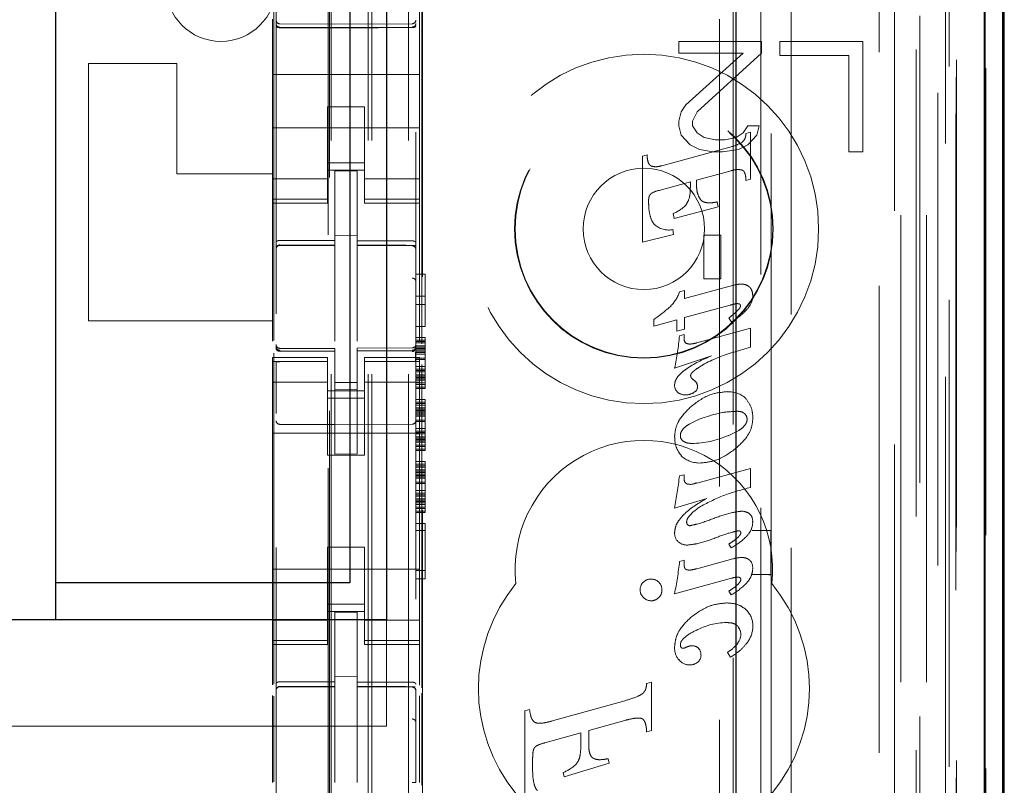
# Model space of a CAD drawing. Units: millimetres. Extents: x 11 to 205, y 5 to 292.
# Drawn here: x 105 to 108, y 125 to 128 of the extents above; entities that cross this region are included whole.
import ezdxf

# ---------------------------------------------------------------- set-up
doc = ezdxf.new("R2010")
doc.units = ezdxf.units.MM
doc.linetypes.add('HIDDEN', pattern=[1.905, 1.27, -0.635])

msp = doc.modelspace()

# ---------------------------------------------------------------- linework, layer by layer
at = {"color": 7, "linetype": 'HIDDEN', "lineweight": 18}
for p, q in [((106.3713, 111.935), (106.3713, 216.935)), ((106.4713, 111.935), (106.4713, 216.935)), ((106.2613, 111.935), (106.2613, 192.535)), ((107.8513, 178.8577), (107.8513, 111.935)), ((107.7513, 172.5005), (107.7513, 111.935)), ((106.3613, 111.935), (106.3613, 147.0575)), ((108.0393, 141.6478), (108.0393, 111.9275)), ((107.7929, 141.5891), (107.7929, 116.635)), ((107.5113, 141.3075), (107.5113, 116.635)), ((106.1113, 139.4039), (106.1113, 116.4034)), ((106.4913, 116.4031), (106.4913, 139.4042)), ((107.8613, 138.9446), (107.8613, 111.935)), ((107.9313, 111.9275), (107.9313, 138.9446)), ((107.8096, 112.3677), (107.8096, 138.9058)), ((107.8796, 112.3677), (107.8796, 138.9058)), ((107.9596, 116.4275), (107.9596, 138.9075)), ((108.0396, 116.4275), (108.0396, 138.9075)), ((107.9598, 116.4525), (107.9598, 138.8825)), ((106.2563, 117.55), (106.2563, 138.84)), ((107.9101, 116.4944), (107.9101, 138.8406)), ((107.9102, 116.5105), (107.9102, 138.8244)), ((107.9613, 138.8244), (107.9613, 116.5105)), ((107.9605, 116.5525), (107.9605, 138.7825)), ((107.9607, 138.7575), (107.9607, 116.5775)), ((108.0407, 116.5775), (108.0407, 138.7575)), ((107.9413, 117.8521), (107.9413, 138.5378)), ((107.3171, 118.615), (107.3171, 137.775)), ((106.5093, 119.185), (106.5093, 137.205)), ((107.3543, 137.1984), (107.3543, 119.1915)), ((107.429, 119.1913), (107.429, 137.1987)), ((106.2526, 135.8093), (106.2526, 120.5807)), ((107.4571, 131.0047), (107.4571, 126.115)), ((106.5071, 126.6228), (106.5071, 130.5665)), ((106.1049, 126.6313), (106.1049, 130.5573)), ((106.5013, 127.4718), (106.5013, 127.5284)), ((106.1013, 127.505), (106.1013, 127.4718)), ((106.2713, 127.4918), (106.1212, 127.4926)), ((106.4813, 127.4929), (106.2713, 127.4918)), ((106.1013, 127.4718), (106.1013, 127.355)), ((106.1212, 127.4836), (106.2713, 127.4828)), ((106.2713, 127.4828), (106.4813, 127.4839)), ((106.5013, 127.4718), (106.5013, 127.355)), ((107.2063, 127.445), (107.2063, 127.4131)), ((107.4313, 127.445), (107.2063, 127.445)), ((107.4313, 127.4131), (107.4313, 127.445)), ((107.4813, 127.445), (107.4813, 127.4067)), ((107.7063, 127.445), (107.4813, 127.445)), ((107.7063, 127.145), (107.7063, 127.445)), ((107.2063, 127.4131), (107.3813, 127.4131)), ((107.3813, 127.4131), (107.225, 127.2726)), ((107.2563, 127.2535), (107.4313, 127.4131)), ((105.8413, 127.385), (105.6013, 127.385)), ((105.6013, 127.385), (105.6013, 126.685)), ((105.8413, 127.385), (105.8413, 127.085)), ((107.4813, 127.4067), (107.6688, 127.4067)), ((107.6688, 127.4067), (107.6688, 127.145)), ((106.1013, 127.355), (106.5013, 127.355)), ((106.1013, 127.2984), (106.1013, 127.355)), ((106.5013, 127.2984), (106.5013, 127.355)), ((106.1013, 127.2984), (106.1013, 127.2418)), ((106.5013, 127.2418), (106.5013, 127.2984)), ((106.3513, 127.2674), (106.2513, 127.2674)), ((106.2513, 127.2674), (106.2513, 127.2418)), ((106.3513, 127.2418), (106.3513, 127.2674)), ((107.2125, 127.2535), (107.2063, 127.228)), ((107.225, 127.2726), (107.2125, 127.2535)), ((107.2438, 127.228), (107.2563, 127.2535)), ((106.1013, 127.1405), (106.1013, 127.2418)), ((106.2513, 127.2418), (106.2513, 127.1405)), ((106.3513, 127.2418), (106.3513, 127.1405)), ((106.5013, 127.1405), (106.5013, 127.2418)), ((107.2063, 127.228), (107.2063, 127.2152)), ((107.2438, 127.2152), (107.2438, 127.228)), ((106.1013, 127.21), (106.5013, 127.21)), ((107.2063, 127.2152), (107.2125, 127.1897)), ((107.2563, 127.196), (107.2438, 127.2152)), ((107.275, 127.1833), (107.2563, 127.196)), ((107.3813, 127.196), (107.3625, 127.1833)), ((107.3938, 127.2152), (107.3813, 127.196)), ((107.3889, 127.1946), (107.4013, 127.1979)), ((107.425, 127.2152), (107.3938, 127.2152)), ((107.4013, 127.1979), (107.4013, 127.0704)), ((107.4188, 127.1897), (107.425, 127.2152)), ((107.2125, 127.1897), (107.2375, 127.1641)), ((107.3063, 127.1769), (107.275, 127.1833)), ((107.3313, 127.1769), (107.3063, 127.1769)), ((107.3625, 127.1833), (107.3313, 127.1769)), ((107.3938, 127.1641), (107.4188, 127.1897)), ((106.1013, 127.1405), (106.1013, 127.041)), ((106.2513, 127.041), (106.2513, 127.1405)), ((106.3513, 127.1405), (106.3513, 127.041)), ((106.5013, 127.041), (106.5013, 127.1405)), ((107.1604, 127.1068), (107.3483, 127.1582)), ((107.2375, 127.1641), (107.2625, 127.1514)), ((107.2625, 127.1514), (107.3, 127.145)), ((107.3, 127.145), (107.325, 127.145)), ((107.325, 127.145), (107.3688, 127.1514)), ((107.3688, 127.1514), (107.3938, 127.1641)), ((107.6688, 127.145), (107.7063, 127.145)), ((106.3513, 127.115), (106.2513, 127.115)), ((107.1074, 127.1327), (107.1198, 127.1361)), ((107.1074, 126.8992), (107.1074, 127.1327)), ((106.2513, 127.095), (106.3513, 127.095)), ((106.3313, 127.0925), (106.2713, 127.0928)), ((106.2713, 126.9031), (106.2713, 127.0928)), ((106.3313, 126.903), (106.3313, 127.0925)), ((107.3483, 127.0934), (107.2542, 127.0675)), ((105.8413, 127.085), (106.1013, 127.085)), ((106.2513, 127.0714), (106.1013, 127.0714)), ((106.3513, 127.0714), (106.5013, 127.0714)), ((107.2376, 127.0631), (107.1532, 127.0399)), ((107.2376, 127.0488), (107.2376, 127.0631)), ((107.2542, 127.0675), (107.2542, 127.0587)), ((107.4013, 127.0704), (107.3889, 127.0669)), ((106.1013, 127.041), (106.1013, 127.0157)), ((106.2513, 127.041), (106.2513, 127.0157)), ((106.3513, 127.041), (106.3513, 127.0157)), ((106.5013, 127.041), (106.5013, 127.0157)), ((106.2513, 127.0157), (106.1013, 127.0157)), ((106.1013, 127.0157), (106.1013, 127.005)), ((106.2513, 127.005), (106.2513, 127.0157)), ((106.3513, 127.0157), (106.5013, 127.0157)), ((106.3513, 127.0157), (106.3513, 127.005)), ((106.5013, 127.005), (106.5013, 127.0157)), ((107.3106, 127.0084), (107.3135, 126.9951)), ((106.1013, 127.005), (106.1013, 126.6294)), ((106.1013, 127.005), (106.2513, 127.005)), ((106.3513, 127.005), (106.5013, 127.005)), ((106.5013, 127.005), (106.5013, 126.6298)), ((107.3135, 126.9951), (107.1936, 126.9634)), ((107.1936, 126.9634), (107.1907, 126.9767)), ((107.1898, 126.9331), (107.1917, 126.9194)), ((106.3313, 126.9175), (106.2713, 126.9178)), ((106.2713, 126.9031), (106.2713, 126.8903)), ((106.3313, 126.903), (106.3313, 126.89)), ((107.1917, 126.9194), (107.1074, 126.8992)), ((107.2746, 126.7995), (107.2746, 126.9183)), ((107.2746, 126.9183), (107.3201, 126.9183)), ((107.3201, 126.9183), (107.3201, 126.7995)), ((106.1212, 126.8916), (106.1212, 126.8908)), ((106.1213, 126.8908), (106.2713, 126.891)), ((106.1213, 126.8903), (106.2713, 126.8903)), ((106.2713, 126.8025), (106.2713, 126.8903)), ((106.4638, 126.8904), (106.3313, 126.8911)), ((106.3313, 126.8022), (106.3313, 126.89)), ((106.3313, 126.89), (106.4813, 126.8892)), ((106.4896, 126.8903), (106.4638, 126.8904)), ((106.4813, 126.8896), (106.4813, 126.8899)), ((106.2713, 126.6301), (106.2713, 126.8025)), ((106.3313, 126.8025), (106.3313, 126.6301)), ((106.4913, 126.8124), (106.5163, 126.8124)), ((106.5163, 126.8124), (106.5163, 126.6699)), ((107.3201, 126.7995), (107.2746, 126.7995)), ((107.2083, 126.7639), (107.222, 126.7675)), ((107.222, 126.7458), (107.3518, 126.7812)), ((107.222, 126.7675), (107.222, 126.7458)), ((106.4913, 126.7524), (106.5163, 126.7524)), ((106.4913, 126.7299), (106.5163, 126.7299)), ((107.3455, 126.7277), (107.222, 126.6939)), ((106.1013, 126.685), (105.6013, 126.685)), ((107.1385, 126.6709), (107.1385, 126.6889)), ((107.201, 126.6882), (107.1385, 126.6709)), ((107.201, 126.6568), (107.201, 126.6882)), ((107.222, 126.6939), (107.222, 126.6627)), ((107.3495, 126.6819), (107.3419, 126.6928)), ((106.4913, 126.6699), (106.5163, 126.6699)), ((107.222, 126.6627), (107.201, 126.6568)), ((107.2548, 126.6251), (107.4013, 126.665)), ((107.4013, 126.665), (107.4013, 126.6133)), ((106.4913, 126.6399), (106.5163, 126.6399)), ((106.4913, 126.6324), (106.5163, 126.6324)), ((106.5163, 126.6399), (106.5163, 126.6324)), ((106.5163, 126.6324), (106.5163, 126.6286)), ((107.2077, 126.6445), (107.2206, 126.648)), ((107.2206, 126.648), (107.2206, 126.6366)), ((106.111, 126.6142), (106.1117, 126.6104)), ((106.1113, 126.6136), (106.1113, 126.615)), ((106.1113, 126.6136), (106.1113, 126.6136)), ((106.1212, 126.6028), (106.1213, 126.6049)), ((106.2713, 126.6103), (106.1213, 126.6103)), ((106.2713, 126.6103), (106.2713, 126.6028)), ((106.4813, 126.6114), (106.3313, 126.6106)), ((106.3313, 126.6106), (106.3313, 126.603)), ((106.4813, 126.6039), (106.3313, 126.6031)), ((106.4813, 126.6039), (106.4813, 126.6039)), ((106.4913, 126.6286), (106.5163, 126.6286)), ((106.4913, 126.6249), (106.5163, 126.6249)), ((106.4913, 126.6174), (106.5163, 126.6174)), ((106.4913, 126.6155), (106.4913, 126.6139)), ((106.4913, 126.6139), (106.4913, 126.6139)), ((106.4913, 126.6136), (106.5163, 126.6136)), ((106.4913, 126.6099), (106.5163, 126.6099)), ((106.4913, 126.6061), (106.5163, 126.6061)), ((106.5163, 126.6286), (106.5163, 126.6249)), ((106.5163, 126.6249), (106.5163, 126.6136)), ((106.5163, 126.6136), (106.5163, 126.5986)), ((107.4013, 126.6133), (107.3535, 126.5994)), ((106.1013, 126.585), (106.1013, 126.5743)), ((106.2513, 126.585), (106.1013, 126.585)), ((106.1049, 125.6972), (106.1049, 126.5973)), ((106.2713, 126.6028), (106.1212, 126.6036)), ((106.1212, 126.6036), (106.1212, 126.6036)), ((106.2513, 126.5743), (106.2513, 126.585)), ((106.2713, 126.3228), (106.2713, 126.6028)), ((106.2713, 126.6028), (106.2713, 126.6028)), ((106.3313, 126.3231), (106.3313, 126.603)), ((106.3513, 126.585), (106.3513, 126.5743)), ((106.5013, 126.585), (106.3513, 126.585)), ((106.4913, 126.6024), (106.5163, 126.6024)), ((106.4913, 126.5986), (106.5163, 126.5986)), ((106.4913, 126.5949), (106.5163, 126.5949)), ((106.4913, 126.5836), (106.5163, 126.5836)), ((106.4913, 126.5799), (106.5163, 126.5799)), ((106.5013, 126.5743), (106.5013, 126.585)), ((106.5163, 126.5986), (106.5163, 126.5799)), ((106.5163, 126.5799), (106.5163, 126.5611)), ((107.2948, 126.5899), (107.1947, 126.5567)), ((106.2513, 126.5743), (106.1013, 126.5743)), ((106.1013, 126.5743), (106.1013, 126.549)), ((106.1113, 126.4328), (106.1113, 126.5736)), ((106.2513, 126.5743), (106.2513, 126.549)), ((106.3513, 126.5743), (106.5013, 126.5743)), ((106.3513, 126.5743), (106.3513, 126.549)), ((106.4913, 126.5739), (106.4913, 126.4328)), ((106.4913, 126.5611), (106.5163, 126.5611)), ((106.4913, 126.5536), (106.5163, 126.5536)), ((106.5013, 126.5743), (106.5013, 126.549)), ((106.5071, 125.6874), (106.5071, 126.5665)), ((106.5163, 126.5611), (106.5163, 126.5461)), ((106.1013, 126.549), (106.1013, 126.4495)), ((106.2513, 126.4495), (106.2513, 126.549)), ((106.3513, 126.549), (106.3513, 126.4495)), ((106.4913, 126.5499), (106.5163, 126.5499)), ((106.4913, 126.5461), (106.5163, 126.5461)), ((106.4913, 126.5386), (106.5163, 126.5386)), ((106.4913, 126.5349), (106.5163, 126.5349)), ((106.4913, 126.5311), (106.5163, 126.5311)), ((106.4913, 126.5274), (106.5163, 126.5274)), ((106.4913, 126.5236), (106.5163, 126.5236)), ((106.5013, 126.4495), (106.5013, 126.549)), ((106.5163, 126.5461), (106.5163, 126.5311)), ((106.5163, 126.5311), (106.5163, 126.5161)), ((106.2513, 126.5185), (106.1013, 126.5185)), ((106.3313, 126.5174), (106.2713, 126.517)), ((106.3313, 126.4981), (106.2713, 126.4978)), ((106.5013, 126.5185), (106.3513, 126.5185)), ((106.4913, 126.5161), (106.5163, 126.5161)), ((106.4913, 126.5124), (106.5163, 126.5124)), ((106.4913, 126.5049), (106.5163, 126.5049)), ((106.4913, 126.5011), (106.5163, 126.5011)), ((106.5163, 126.5161), (106.5163, 126.5124)), ((106.5163, 126.5124), (106.5163, 126.5011)), ((106.2513, 126.495), (106.3513, 126.495)), ((106.3513, 126.475), (106.2513, 126.475)), ((106.4913, 126.4711), (106.5163, 126.4711)), ((106.5163, 126.4711), (106.5163, 126.4636)), ((106.1013, 125.9405), (106.1013, 126.4495)), ((106.2513, 126.4495), (106.2513, 126.32)), ((106.3513, 126.4495), (106.3513, 126.32)), ((106.4913, 126.4636), (106.5163, 126.4636)), ((106.4913, 126.4599), (106.5163, 126.4599)), ((106.4913, 126.4561), (106.5163, 126.4561)), ((106.4913, 126.4486), (106.5163, 126.4486)), ((106.4913, 126.4449), (106.5163, 126.4449)), ((106.5013, 125.9405), (106.5013, 126.4495)), ((106.5163, 126.4636), (106.5163, 126.4599)), ((106.5163, 126.4599), (106.5163, 126.4561)), ((106.5163, 126.4561), (106.5163, 126.4449)), ((106.5163, 126.4449), (106.5163, 126.4299)), ((106.4913, 126.4411), (106.5163, 126.4411)), ((106.4913, 126.4374), (106.5163, 126.4374)), ((106.4913, 126.4336), (106.5163, 126.4336)), ((106.4913, 126.4299), (106.5163, 126.4299)), ((106.4913, 126.4261), (106.5163, 126.4261)), ((106.5163, 126.4299), (106.5163, 126.4111)), ((106.2713, 126.4028), (106.1212, 126.4036)), ((106.4813, 126.4039), (106.2713, 126.4028)), ((106.4913, 126.4149), (106.5163, 126.4149)), ((106.4913, 126.4111), (106.5163, 126.4111)), ((106.4913, 126.3924), (106.5163, 126.3924)), ((106.5163, 126.4111), (106.5163, 126.3924)), ((106.5163, 126.3924), (106.5163, 126.3774)), ((106.1013, 126.38), (106.5013, 126.38)), ((106.4913, 126.3849), (106.5163, 126.3849)), ((106.4913, 126.3811), (106.5163, 126.3811)), ((106.4913, 126.3774), (106.5163, 126.3774)), ((106.4913, 126.3699), (106.5163, 126.3699)), ((106.4913, 126.3661), (106.5163, 126.3661)), ((106.5163, 126.3774), (106.5163, 126.3624)), ((106.4913, 126.3624), (106.5163, 126.3624)), ((106.4913, 126.3586), (106.5163, 126.3586)), ((106.4913, 126.3549), (106.5163, 126.3549)), ((106.4913, 126.3474), (106.5163, 126.3474)), ((106.4913, 126.3436), (106.5163, 126.3436)), ((106.4913, 126.3361), (106.5163, 126.3361)), ((106.5163, 126.3624), (106.5163, 126.3474)), ((106.5163, 126.3474), (106.5163, 126.3436)), ((106.5163, 126.3436), (106.5163, 126.3324)), ((106.2513, 126.32), (106.3513, 126.32)), ((106.3313, 126.3231), (106.2713, 126.3228)), ((106.4913, 126.3324), (106.5163, 126.3324)), ((106.4913, 126.3024), (106.5163, 126.3024)), ((106.4913, 126.2949), (106.5163, 126.2949)), ((106.4913, 126.2911), (106.5163, 126.2911)), ((106.4913, 126.2874), (106.5163, 126.2874)), ((106.5163, 126.3024), (106.5163, 126.2949)), ((106.5163, 126.2949), (106.5163, 126.2911)), ((106.5163, 126.2911), (106.5163, 126.2874)), ((106.5163, 126.2874), (106.5163, 126.2761)), ((107.2548, 126.2441), (107.4013, 126.2836)), ((107.4013, 126.2836), (107.4013, 126.2319)), ((106.4913, 126.2799), (106.5163, 126.2799)), ((106.4913, 126.2761), (106.5163, 126.2761)), ((106.4913, 126.2724), (106.5163, 126.2724)), ((106.4913, 126.2686), (106.5163, 126.2686)), ((106.4913, 126.2649), (106.5163, 126.2649)), ((106.4913, 126.2611), (106.5163, 126.2611)), ((106.4913, 126.2574), (106.5163, 126.2574)), ((106.5163, 126.2761), (106.5163, 126.2611)), ((106.5163, 126.2611), (106.5163, 126.2424)), ((107.2082, 126.2632), (107.2206, 126.2666)), ((107.2206, 126.2666), (107.2206, 126.255)), ((106.4913, 126.2461), (106.5163, 126.2461)), ((106.4913, 126.2424), (106.5163, 126.2424)), ((106.5163, 126.2424), (106.5163, 126.2236)), ((106.4913, 126.2236), (106.5163, 126.2236)), ((106.4913, 126.2161), (106.5163, 126.2161)), ((106.4913, 126.2124), (106.5163, 126.2124)), ((106.4913, 126.2086), (106.5163, 126.2086)), ((106.5163, 126.2236), (106.5163, 126.2086)), ((106.5163, 126.2086), (106.5163, 126.1936)), ((107.2822, 126.2024), (107.1947, 126.1761)), ((106.4913, 126.2011), (106.5163, 126.2011)), ((106.4913, 126.1974), (106.5163, 126.1974)), ((106.4913, 126.1936), (106.5163, 126.1936)), ((106.4913, 126.1899), (106.5163, 126.1899)), ((106.4913, 126.1861), (106.5163, 126.1861)), ((106.4913, 126.1786), (106.5163, 126.1786)), ((106.5163, 126.1936), (106.5163, 126.1786)), ((106.5163, 126.1786), (106.5163, 126.1749)), ((106.4913, 126.1749), (106.5163, 126.1749)), ((106.4913, 126.1674), (106.5163, 126.1674)), ((106.4913, 126.1636), (106.5163, 126.1636)), ((106.5163, 126.1749), (106.5163, 126.1636)), ((106.4913, 126.1336), (106.5163, 126.1336)), ((106.5163, 126.1336), (106.5163, 125.9836)), ((106.4913, 126.1149), (106.5163, 126.1149)), ((107.4562, 126.115), (107.4053, 126.115)), ((107.4562, 126.115), (107.4565, 126.1152)), ((107.4562, 126.115), (107.4562, 125.995)), ((107.4571, 126.115), (107.4571, 125.9947)), ((106.2513, 126.07), (106.3513, 126.07)), ((106.2513, 126.07), (106.2513, 125.9405)), ((106.3513, 126.07), (106.3513, 125.9405)), ((107.3489, 126.0676), (107.3419, 126.0779)), ((107.2084, 126.0306), (107.2206, 126.0339)), ((107.2206, 126.0339), (107.2206, 126.0221)), ((107.2548, 126.011), (107.3533, 126.0379)), ((106.1013, 126.01), (106.5013, 126.01)), ((106.4913, 126.0061), (106.5163, 126.0061)), ((107.4053, 125.995), (107.4562, 125.995)), ((107.4562, 125.995), (107.4565, 125.9948)), ((107.4571, 125.9947), (107.4571, 117.5574)), ((106.4913, 125.9836), (106.5163, 125.9836)), ((107.3495, 125.9853), (107.1947, 125.9428)), ((106.1013, 125.9405), (106.1013, 125.841)), ((106.2513, 125.841), (106.2513, 125.9405)), ((106.3513, 125.9405), (106.3513, 125.841)), ((106.5013, 125.841), (106.5013, 125.9405)), ((107.3489, 125.9397), (107.3419, 125.95)), ((106.3513, 125.915), (106.2513, 125.915)), ((106.2513, 125.895), (106.3513, 125.895)), ((106.3313, 125.8925), (106.2713, 125.8928)), ((106.2713, 125.7031), (106.2713, 125.8928)), ((106.3313, 125.703), (106.3313, 125.8925)), ((106.2513, 125.8714), (106.1013, 125.8714)), ((106.3513, 125.8714), (106.5013, 125.8714)), ((106.4113, 125.5825), (106.4113, 125.8725)), ((106.1013, 125.841), (106.1013, 125.8157)), ((106.2513, 125.841), (106.2513, 125.8157)), ((106.3513, 125.841), (106.3513, 125.8157)), ((106.5013, 125.841), (106.5013, 125.8157)), ((106.2513, 125.8157), (106.1013, 125.8157)), ((106.1013, 125.8157), (106.1013, 125.805)), ((106.1013, 125.805), (106.1013, 125.6952)), ((106.1013, 125.805), (106.2513, 125.805)), ((106.2513, 125.805), (106.2513, 125.8157)), ((106.3513, 125.8157), (106.5013, 125.8157)), ((106.3513, 125.8157), (106.3513, 125.805)), ((106.3513, 125.805), (106.5013, 125.805)), ((106.5013, 125.805), (106.5013, 125.8157)), ((106.5013, 125.805), (106.5013, 125.6944)), ((107.347, 125.7705), (107.3388, 125.7836)), ((106.3313, 125.7175), (106.2713, 125.7178)), ((106.2713, 125.7031), (106.2713, 125.6903)), ((106.3313, 125.703), (106.3313, 125.69)), ((107.1189, 125.699), (107.1319, 125.7027)), ((107.1189, 125.699), (107.1189, 125.699)), ((107.1189, 125.699), (107.1189, 125.699)), ((107.1319, 125.7027), (107.1319, 125.7027)), ((107.1319, 125.7027), (107.1319, 125.5709)), ((107.1319, 125.7027), (107.1319, 125.5709)), ((106.1212, 125.6904), (106.1213, 125.6908)), ((106.1213, 125.6908), (106.2713, 125.691)), ((106.1213, 125.6903), (106.2713, 125.6903)), ((106.2713, 125.6025), (106.2713, 125.6903)), ((106.4638, 125.6904), (106.3313, 125.6911)), ((106.3313, 125.6022), (106.3313, 125.69)), ((106.3313, 125.69), (106.4813, 125.6892)), ((106.4896, 125.6903), (106.4638, 125.6904)), ((106.4813, 125.6899), (106.4813, 125.6896)), ((106.4913, 125.6797), (106.4913, 125.592)), ((106.5071, 125.4228), (106.5071, 125.6724)), ((106.1013, 125.6661), (106.1013, 125.4294)), ((106.1049, 125.4313), (106.1049, 125.6642)), ((106.5013, 125.6654), (106.5013, 125.4298)), ((106.8596, 125.5963), (107.0597, 125.6521)), ((107.0597, 125.6521), (107.0596, 125.6521)), ((106.7874, 125.625), (106.7873, 125.625)), ((106.7873, 125.625), (106.7874, 125.625)), ((106.7873, 125.3706), (106.7873, 125.625)), ((106.7874, 125.625), (106.8003, 125.6285)), ((106.7874, 125.3706), (106.7874, 125.625)), ((106.8003, 125.6285), (106.8003, 125.6285)), ((106.2713, 125.4301), (106.2713, 125.6025)), ((106.3313, 125.6025), (106.3313, 125.4301)), ((106.8275, 125.5908), (106.8275, 125.5908)), ((106.8596, 125.5963), (106.8596, 125.5963)), ((107.0597, 125.5986), (106.9613, 125.5709)), ((107.1045, 125.6041), (107.0896, 125.6046)), ((107.0957, 125.6051), (107.0957, 125.6051)), ((106.4113, 125.5825), (84.8113, 125.5825)), ((106.9401, 125.5652), (106.8424, 125.5378)), ((106.94, 125.5333), (106.94, 125.5652)), ((106.9401, 125.5652), (106.94, 125.5652)), ((106.9401, 125.5333), (106.9401, 125.5652)), ((106.9613, 125.5709), (106.9612, 125.5709)), ((106.9612, 125.5709), (106.9612, 125.5331)), ((106.9613, 125.5709), (106.9612, 125.5709)), ((106.9613, 125.5331), (106.9613, 125.5709)), ((107.1319, 125.5709), (107.1189, 125.5672)), ((107.1189, 125.5672), (107.1189, 125.5672)), ((107.1189, 125.5672), (107.1189, 125.5672)), ((107.1319, 125.5709), (107.1319, 125.5709)), ((106.8424, 125.5378), (106.8424, 125.5378)), ((106.3313, 125.5025), (106.3313, 125.4301)), ((106.8085, 125.488), (106.8085, 125.4743)), ((106.8086, 125.488), (106.8086, 125.4743)), ((107.0168, 125.4825), (106.8947, 125.4449)), ((107.0168, 125.4825), (106.8947, 125.4449)), ((106.9283, 125.4801), (106.9282, 125.4801)), ((106.9917, 125.4918), (106.9917, 125.4918)), ((107.0141, 125.4944), (107.014, 125.4944)), ((107.014, 125.4944), (107.0168, 125.4825)), ((107.0141, 125.4944), (107.0168, 125.4825)), ((107.0168, 125.4825), (107.0168, 125.4825)), ((106.892, 125.4569), (106.8919, 125.4569)), ((106.8947, 125.4449), (106.8919, 125.4569)), ((106.8947, 125.4449), (106.892, 125.4569)), ((106.8947, 125.4449), (106.8947, 125.4449))]:
    msp.add_line(p, q, dxfattribs=at)
at = {"color": 7, "linetype": 'Continuous', "lineweight": 25}
for p, q in [((108.0884, 141.733), (108.0884, 111.9275)), ((108.0368, 141.633), (108.0368, 111.9275)), ((108.0868, 141.633), (108.0868, 111.9275)), ((107.3613, 141.1575), (107.3613, 116.8839)), ((108.0913, 116.5775), (108.0913, 138.7575)), ((106.4113, 130.4925), (106.4113, 125.8725)), ((105.5113, 130.3925), (105.5113, 125.9725)), ((106.3113, 130.3925), (106.3113, 125.9725)), ((106.3113, 125.9725), (105.5113, 125.9725)), ((105.5113, 125.9725), (105.5113, 125.8725)), ((106.4113, 125.8725), (84.8113, 125.8725))]:
    msp.add_line(p, q, dxfattribs=at)
at = {"color": 7, "linetype": 'HIDDEN', "lineweight": 18, "flags": 128}
for points in [[(106.1212, 127.4822), (106.2052, 127.482), (106.2713, 127.4818)], [(106.2713, 127.4818), (106.3889, 127.4821), (106.4813, 127.4823)], [(106.1213, 126.9036), (106.2053, 126.9033), (106.2713, 126.9031)], [(106.3313, 126.903), (106.4153, 126.9027), (106.4813, 126.9025)], [(106.1213, 126.6025), (106.2053, 126.6027), (106.2713, 126.6028)], [(106.3313, 126.603), (106.4153, 126.6033), (106.4813, 126.6036)], [(106.1213, 125.7036), (106.2053, 125.7033), (106.2713, 125.7031)], [(106.3313, 125.703), (106.4153, 125.7027), (106.4813, 125.7025)]]:
    msp.add_lwpolyline(points, dxfattribs=at)
at = {"color": 7, "linetype": 'HIDDEN', "lineweight": 18}
for radius in [0.475, 0.3515, 0.3502, 0.165]:
    msp.add_circle((107.1113, 126.935), radius, dxfattribs=at)
for centre, radius, start, end in [((105.9613, 127.595), 0.15, 180, 0), ((106.1213, 127.5026), 0.01, 180, 269.7), ((106.4813, 127.5029), 0.01, 270.3, 359.998), ((107.3117, 127.2923), 0.139, 285.2584, 297.8127), ((107.1733, 126.9535), 0.0887, 103.0953, 119.4772), ((107.1485, 127.0795), 0.1111, 292.2908, 314.6489), ((107.1788, 126.9896), 0.0576, 233.6519, 281.0402), ((106.1213, 126.8803), 0.01, 90, 180), ((106.4813, 126.8792), 0.01, 0, 89.7), ((107.1146, 126.796), 0.099, 315.2757, 341.0844), ((107.3614, 126.7528), 0.046, 319.408, 0.2155), ((106.8633, 127.085), 0.4824, 304.7943, 311.8877), ((107.3683, 126.7257), 0.00578, 355.0457, 80.3957), ((106.6304, 126.6855), 0.5788, 347.1428, 355.9412), ((107.2355, 126.6354), 0.0149, 175.4228, 237.8857), ((106.1213, 126.6203), 0.01, 180, 270), ((106.4813, 126.6214), 0.01, 270.3, 0), ((107.4902, 126.1482), 0.4714, 106.8494, 117.6573), ((107.25, 126.5366), 0.0116, 180.4769, 238.2046), ((107.2212, 126.4906), 0.0422, 36.8332, 57.8392), ((107.2196, 126.5098), 0.0249, 178.4992, 227.175), ((107.2413, 126.5056), 0.0159, 291.8977, 0.4976), ((107.235, 126.5054), 0.0222, 0.9949, 27.5784), ((107.2236, 126.5178), 0.0341, 231.5903, 271.6841), ((107.2258, 126.5236), 0.0398, 268.1677, 302.9817), ((107.3404, 126.4193), 0.0731, 48.0678, 92.1033), ((107.371, 126.4176), 0.0208, 358.3828, 47.9643), ((106.1213, 126.4136), 0.01, 180, 269.6997), ((106.4813, 126.4139), 0.01, 270.3003, 0), ((107.2617, 126.3644), 0.0665, 176.2502, 223.8494), ((107.2283, 126.3725), 0.0178, 178.2098, 237.3398), ((107.24, 126.5944), 0.2427, 270.3693, 294.3662), ((107.1113, 126.01), 0.35, 353.5326, 186.4674), ((107.2619, 126.3701), 0.0716, 227.0071, 272.0834), ((105.2354, 126.5249), 1.9901, 349.9061, 352.4444), ((107.236, 126.2546), 0.0154, 178.5968, 222.0942), ((107.234, 126.2542), 0.0136, 226.2759, 281.0971), ((107.2344, 126.2856), 0.0455, 273.0193, 296.2402), ((107.3776, 126.1319), 0.0355, 53.3256, 91.4403), ((107.3824, 126.1415), 0.0247, 350.7801, 49.0141), ((107.2369, 126.1372), 0.00932, 170.8749, 268.7749), ((107.2236, 126.106), 0.0287, 175.7465, 229.5217), ((107.2286, 126.112), 0.0367, 229.6768, 270.8626), ((106.0828, 126.1621), 1.1333, 348.8434, 353.338), ((107.3826, 126.0159), 0.0245, 352.1229, 62.6381), ((107.1113, 125.685), 0.45, 140.6085, 219.3915), ((107.1294, 125.954), 0.0283, 133.7558, 181.3194), ((107.1303, 125.9542), 0.0288, 88.7002, 135.3748), ((107.1316, 125.9545), 0.0284, 44.6097, 91.313), ((107.1321, 125.9542), 0.0282, 357.8678, 45.7255), ((107.3694, 125.9824), 0.00531, 355.5799, 83.0305), ((107.1113, 125.685), 0.45, 320.6085, 39.3915), ((107.1298, 125.9537), 0.0288, 180.7576, 226.5922), ((107.133, 125.9525), 0.0274, 313.1947, 1.3076), ((107.1306, 125.9523), 0.0284, 223.4981, 270.6999), ((107.1314, 125.9522), 0.0283, 269.0883, 316.0135), ((107.3466, 125.8557), 0.0611, 0.2032, 46.2714), ((107.3372, 125.6911), 0.1735, 90.3085, 118.9902), ((107.3425, 125.8329), 0.0322, 359.1051, 42.7091), ((107.3306, 125.856), 0.077, 326.6269, 359.9666), ((107.3306, 125.8353), 0.0446, 322.8379, 356.1973), ((107.2447, 125.7632), 0.0385, 93.385, 114.8299), ((107.2433, 125.7769), 0.0245, 46.0333, 92.0052), ((107.2635, 125.8978), 0.1368, 303.3822, 318.9366), ((107.2438, 125.7953), 0.0491, 179.0005, 220.1874), ((107.2161, 125.8137), 0.0191, 275.8377, 308.6567), ((107.2433, 125.7755), 0.0233, 307.8028, 1.6778), ((107.2424, 125.7781), 0.024, 355.5344, 42.5305), ((107.2348, 125.7846), 0.035, 216.3609, 271.2135), ((107.2372, 125.7814), 0.0318, 266.971, 309.8928), ((106.1213, 125.6803), 0.01, 90, 180), ((106.4813, 125.6792), 0.01, 0, 89.7), ((106.8467, 125.5678), 0.1198, 292.2172, 312.9202), ((106.8467, 125.5678), 0.1198, 292.2172, 312.9202)]:
    msp.add_arc(centre, radius, start, end, dxfattribs=at)
for centre, start_param, end_param in [((107.4054, 126.1152), 4.710644, 6.276204), ((107.4054, 125.9948), 0.00882, 1.572542)]:
    msp.add_ellipse(centre, major_axis=(0.05, 0), ratio=0.003491, start_param=start_param, end_param=end_param, dxfattribs=at)
for points, knots in [([(106.1113, 127.4937), (106.1113, 127.4936), (106.1113, 127.4923), (106.1118, 127.4899), (106.1136, 127.4868), (106.1164, 127.4847), (106.1191, 127.4837), (106.1207, 127.4836), (106.1212, 127.4836)], [0, 0, 0, 0, 0.017137, 0.244289, 0.471571, 0.694598, 0.907974, 1, 1, 1, 1]), ([(106.4913, 127.494), (106.4912, 127.4932), (106.4911, 127.4917), (106.4902, 127.4892), (106.4888, 127.4872), (106.4869, 127.4856), (106.4846, 127.4843), (106.4826, 127.4841), (106.4813, 127.4839)], [0, 0, 0, 0, 0.155497, 0.290736, 0.499767, 0.633405, 0.761284, 1, 1, 1, 1]), ([(106.1113, 127.4869), (106.1113, 127.4868), (106.1113, 127.4864), (106.1116, 127.4855), (106.1129, 127.4843), (106.115, 127.4832), (106.1177, 127.4824), (106.1199, 127.4822), (106.1211, 127.4822), (106.1212, 127.4822)], [0, 0, 0, 0, 0.014146, 0.181879, 0.401359, 0.601263, 0.787732, 0.972533, 1, 1, 1, 1]), ([(106.4913, 127.487), (106.4913, 127.487), (106.4913, 127.4866), (106.491, 127.4857), (106.4897, 127.4844), (106.4875, 127.4833), (106.4848, 127.4826), (106.4826, 127.4823), (106.4815, 127.4823), (106.4813, 127.4823)], [0, 0, 0, 0, 0.014161, 0.181188, 0.400674, 0.600697, 0.787355, 0.97234, 1, 1, 1, 1]), ([(107.3764, 127.1696), (107.3782, 127.1709), (107.3819, 127.1736), (107.3864, 127.1806), (107.3884, 127.1878), (107.3887, 127.193), (107.3889, 127.1946)], [0, 0, 0, 0, 0.232252, 0.464426, 0.839817, 1, 1, 1, 1]), ([(107.1198, 127.1361), (107.1202, 127.1309), (107.1208, 127.1229), (107.1237, 127.1136), (107.1268, 127.1088), (107.1296, 127.1066), (107.1313, 127.1059), (107.1318, 127.1057)], [0, 0, 0, 0, 0.451752, 0.699478, 0.838846, 0.949998, 1, 1, 1, 1]), ([(107.1318, 127.1057), (107.1351, 127.105), (107.1414, 127.1036), (107.1511, 127.1046), (107.1573, 127.1061), (107.1604, 127.1068)], [0, 0, 0, 0, 0.342235, 0.667309, 1, 1, 1, 1]), ([(107.3773, 127.0954), (107.3739, 127.0959), (107.3674, 127.097), (107.3576, 127.0957), (107.3514, 127.0941), (107.3483, 127.0934)], [0, 0, 0, 0, 0.343986, 0.669141, 1, 1, 1, 1]), ([(107.3889, 127.0669), (107.3886, 127.0717), (107.3882, 127.0792), (107.3855, 127.0879), (107.3825, 127.0924), (107.3798, 127.0946), (107.3779, 127.0952), (107.3773, 127.0954)], [0, 0, 0, 0, 0.442267, 0.688693, 0.822941, 0.935239, 1, 1, 1, 1]), ([(107.226, 127.001), (107.2286, 127.0053), (107.2358, 127.0172), (107.2373, 127.0343), (107.2375, 127.0459), (107.2376, 127.0488)], [0, 0, 0, 0, 0.298881, 0.827057, 1, 1, 1, 1]), ([(107.2542, 127.0587), (107.2544, 127.0533), (107.2547, 127.0439), (107.2573, 127.0286), (107.2623, 127.0198), (107.2652, 127.0147)], [0, 0, 0, 0, 0.347128, 0.620267, 1, 1, 1, 1]), ([(107.13, 127.0301), (107.129, 127.0289), (107.1263, 127.0259), (107.1243, 127.019), (107.1241, 127.0138), (107.124, 127.0109)], [0, 0, 0, 0, 0.236228, 0.582235, 1, 1, 1, 1]), ([(107.124, 127.0109), (107.1242, 127.0022), (107.1247, 126.9846), (107.1296, 126.963), (107.1374, 126.9491), (107.1427, 126.9448), (107.1446, 126.9432)], [0, 0, 0, 0, 0.359023, 0.720182, 0.898095, 1, 1, 1, 1]), ([(107.2652, 127.0147), (107.267, 127.013), (107.2709, 127.0092), (107.2814, 127.0058), (107.2951, 127.0055), (107.3055, 127.0074), (107.3106, 127.0084)], [0, 0, 0, 0, 0.1518492, 0.3400094, 0.6748033, 1, 1, 1, 1]), ([(106.1213, 126.9036), (106.1202, 126.9036), (106.1182, 126.9035), (106.1154, 126.9027), (106.1132, 126.9015), (106.1117, 126.9001), (106.1113, 126.8989), (106.1113, 126.8984), (106.1113, 126.8983)], [0, 0, 0, 0, 0.183461, 0.366563, 0.559024, 0.774075, 0.9867, 1, 1, 1, 1]), ([(106.4813, 126.9025), (106.4823, 126.9025), (106.4844, 126.9024), (106.4871, 126.9016), (106.4894, 126.9004), (106.4909, 126.8989), (106.4913, 126.8978), (106.4913, 126.8972), (106.4913, 126.8972)], [0, 0, 0, 0, 0.183997, 0.367626, 0.560855, 0.777004, 0.986714, 1, 1, 1, 1]), ([(107.3518, 126.7812), (107.3605, 126.7832), (107.3718, 126.7858), (107.3858, 126.7842), (107.3906, 126.7821), (107.3928, 126.7811)], [0, 0, 0, 0, 0.629779, 0.824729, 1, 1, 1, 1]), ([(107.3928, 126.7811), (107.3952, 126.7795), (107.4001, 126.7763), (107.4061, 126.7666), (107.4069, 126.7584), (107.4074, 126.753)], [0, 0, 0, 0, 0.257853, 0.51884, 1, 1, 1, 1]), ([(107.3419, 126.6928), (107.3479, 126.6974), (107.357, 126.7044), (107.367, 126.7138), (107.3718, 126.7196), (107.3737, 126.7232), (107.3741, 126.7248), (107.3741, 126.7252)], [0, 0, 0, 0, 0.489095, 0.742021, 0.889393, 0.976246, 1, 1, 1, 1]), ([(107.3693, 126.7315), (107.3678, 126.7317), (107.3634, 126.7321), (107.3554, 126.7302), (107.3491, 126.7286), (107.3455, 126.7277)], [0, 0, 0, 0, 0.185717, 0.546466, 1, 1, 1, 1]), ([(107.397, 126.7223), (107.3906, 126.7153), (107.3765, 126.6998), (107.359, 126.6882), (107.3495, 126.6819)], [0, 0, 0, 0, 0.455233, 1, 1, 1, 1]), ([(106.1113, 126.6094), (106.1113, 126.6094), (106.1113, 126.6085), (106.1118, 126.6068), (106.1136, 126.6049), (106.1159, 126.6035), (106.1184, 126.6027), (106.1203, 126.6025), (106.1213, 126.6025), (106.1213, 126.6025)], [0, 0, 0, 0, 0.011937, 0.289893, 0.498312, 0.676183, 0.836733, 0.998038, 1, 1, 1, 1]), ([(106.4884, 126.6043), (106.4878, 126.6039), (106.4868, 126.603), (106.485, 126.6022), (106.4831, 126.6017), (106.4819, 126.6017), (106.4812, 126.6016)], [0, 0, 0, 0, 0.262866, 0.520212, 0.767165, 1, 1, 1, 1]), ([(106.4913, 126.6105), (106.4913, 126.6105), (106.4913, 126.6095), (106.4908, 126.6079), (106.489, 126.606), (106.4867, 126.6046), (106.4842, 126.6038), (106.4823, 126.6036), (106.4813, 126.6036), (106.4813, 126.6036)], [0, 0, 0, 0, 0.011994, 0.285135, 0.495046, 0.674037, 0.835256, 0.996694, 1, 1, 1, 1]), ([(107.2279, 126.6234), (107.2297, 126.6229), (107.2338, 126.6217), (107.243, 126.6223), (107.2501, 126.624), (107.2548, 126.6251)], [0, 0, 0, 0, 0.197369, 0.468985, 1, 1, 1, 1]), ([(106.4906, 126.5735), (106.4906, 126.576), (106.4906, 126.5808), (106.4906, 126.5877), (106.4906, 126.5942), (106.4906, 126.5978), (106.4906, 126.5996)], [0, 0, 0, 0, 0.250059, 0.500079, 0.750059, 1, 1, 1, 1]), ([(107.1947, 126.5104), (107.1951, 126.514), (107.196, 126.5217), (107.2027, 126.5328), (107.2128, 126.5437), (107.2417, 126.5665), (107.271, 126.5794), (107.2948, 126.5899)], [0, 0, 0, 0, 0.081032, 0.173341, 0.283885, 0.416772, 1, 1, 1, 1]), ([(107.2717, 126.5651), (107.2655, 126.5614), (107.2567, 126.5562), (107.2463, 126.5482), (107.2413, 126.5433), (107.2388, 126.5392), (107.2385, 126.5373), (107.2384, 126.5365)], [0, 0, 0, 0, 0.480811, 0.681804, 0.875773, 0.945987, 1, 1, 1, 1]), ([(107.2409, 126.4532), (107.2579, 126.4659), (107.287, 126.4875), (107.3228, 126.491), (107.3377, 126.4925)], [0, 0, 0, 0, 0.5826979, 1, 1, 1, 1]), ([(107.3886, 126.473), (107.3947, 126.4646), (107.4061, 126.4488), (107.4071, 126.4294), (107.4076, 126.4204)], [0, 0, 0, 0, 0.532158, 1, 1, 1, 1]), ([(107.1947, 126.3688), (107.1954, 126.3772), (107.1969, 126.3944), (107.2115, 126.4248), (107.2294, 126.4421), (107.2409, 126.4532)], [0, 0, 0, 0, 0.253205, 0.518468, 1, 1, 1, 1]), ([(107.2643, 126.4184), (107.254, 126.4141), (107.2393, 126.408), (107.2223, 126.396), (107.214, 126.3867), (107.2107, 126.3783), (107.2105, 126.3743), (107.2105, 126.373)], [0, 0, 0, 0, 0.451483, 0.643829, 0.837843, 0.947559, 1, 1, 1, 1]), ([(107.3642, 126.4391), (107.351, 126.4384), (107.3167, 126.4366), (107.2842, 126.4253), (107.2643, 126.4184)], [0, 0, 0, 0, 0.387065, 1, 1, 1, 1]), ([(107.3405, 126.3726), (107.3504, 126.3769), (107.3645, 126.3831), (107.3807, 126.395), (107.3887, 126.4042), (107.3916, 126.4122), (107.3918, 126.4159), (107.3918, 126.417)], [0, 0, 0, 0, 0.452811, 0.647657, 0.844219, 0.954362, 1, 1, 1, 1]), ([(107.4076, 126.4204), (107.4068, 126.412), (107.4053, 126.3947), (107.3901, 126.3643), (107.3714, 126.3475), (107.3594, 126.3366)], [0, 0, 0, 0, 0.25251, 0.516598, 1, 1, 1, 1]), ([(107.3849, 126.433), (107.3829, 126.4344), (107.378, 126.4378), (107.3705, 126.4389), (107.3657, 126.4391), (107.3642, 126.4391)], [0, 0, 0, 0, 0.330878, 0.80634, 1, 1, 1, 1]), ([(107.2187, 126.3575), (107.221, 126.3562), (107.2253, 126.3538), (107.2332, 126.3521), (107.2385, 126.3519), (107.2416, 126.3518)], [0, 0, 0, 0, 0.328848, 0.61395, 1, 1, 1, 1]), ([(107.3594, 126.3366), (107.3423, 126.3244), (107.3135, 126.3038), (107.2786, 126.2999), (107.2645, 126.2983)], [0, 0, 0, 0, 0.595137, 1, 1, 1, 1]), ([(107.4013, 126.2319), (107.3778, 126.2259), (107.3304, 126.2138), (107.2869, 126.1916), (107.2649, 126.1803)], [0, 0, 0, 0, 0.495801, 1, 1, 1, 1]), ([(107.1947, 126.1082), (107.1953, 126.1141), (107.1967, 126.1266), (107.207, 126.1446), (107.2329, 126.1736), (107.2609, 126.19), (107.2822, 126.2024)], [0, 0, 0, 0, 0.132407, 0.28004, 0.453886, 1, 1, 1, 1]), ([(107.2649, 126.1803), (107.2531, 126.1718), (107.2391, 126.1618), (107.2285, 126.1454), (107.2278, 126.1408), (107.2275, 126.1387)], [0, 0, 0, 0, 0.756141, 0.890284, 1, 1, 1, 1]), ([(107.3014, 126.1479), (107.318, 126.154), (107.3426, 126.1631), (107.3684, 126.1664), (107.3767, 126.1675)], [0, 0, 0, 0, 0.680076, 1, 1, 1, 1]), ([(107.2368, 126.1284), (107.2422, 126.1294), (107.2643, 126.1338), (107.2854, 126.1418), (107.3014, 126.1479)], [0, 0, 0, 0, 0.244282, 1, 1, 1, 1]), ([(107.4076, 126.1374), (107.4066, 126.1305), (107.4044, 126.1156), (107.3841, 126.0899), (107.3631, 126.0766), (107.3489, 126.0676)], [0, 0, 0, 0, 0.21621, 0.469455, 1, 1, 1, 1]), ([(107.3674, 126.1141), (107.3622, 126.113), (107.341, 126.1085), (107.3207, 126.1007), (107.3053, 126.0948)], [0, 0, 0, 0, 0.244468, 1, 1, 1, 1]), ([(107.3419, 126.0779), (107.3481, 126.0819), (107.3569, 126.0877), (107.3674, 126.0965), (107.3725, 126.102), (107.3746, 126.1063), (107.3747, 126.1079), (107.3748, 126.1084)], [0, 0, 0, 0, 0.4818844, 0.6901281, 0.8995049, 0.9658, 1, 1, 1, 1]), ([(107.3748, 126.1084), (107.3747, 126.1092), (107.3746, 126.1105), (107.3737, 126.112), (107.3724, 126.1131), (107.3702, 126.1139), (107.3685, 126.114), (107.3674, 126.1141)], [0, 0, 0, 0, 0.221864, 0.361857, 0.501991, 0.699841, 1, 1, 1, 1]), ([(107.3053, 126.0948), (107.2888, 126.0886), (107.264, 126.0795), (107.2379, 126.0764), (107.2292, 126.0753)], [0, 0, 0, 0, 0.667026, 1, 1, 1, 1]), ([(107.3533, 126.0379), (107.3619, 126.0399), (107.3732, 126.0425), (107.3871, 126.0408), (107.3917, 126.0387), (107.3939, 126.0377)], [0, 0, 0, 0, 0.635247, 0.828288, 1, 1, 1, 1]), ([(107.2206, 126.0221), (107.2207, 126.0195), (107.2209, 126.0156), (107.2234, 126.0112), (107.2257, 126.0092), (107.2273, 126.0085), (107.2277, 126.0083)], [0, 0, 0, 0, 0.471515, 0.688097, 0.906103, 1, 1, 1, 1]), ([(107.2277, 126.0083), (107.2298, 126.0079), (107.2353, 126.0068), (107.2445, 126.0084), (107.2514, 126.0101), (107.2548, 126.011)], [0, 0, 0, 0, 0.226553, 0.609134, 1, 1, 1, 1]), ([(107.4076, 126.0124), (107.4066, 126.0052), (107.4045, 125.9897), (107.3844, 125.9628), (107.3632, 125.949), (107.3489, 125.9397)], [0, 0, 0, 0, 0.2219392, 0.4762502, 1, 1, 1, 1]), ([(107.3701, 125.9879), (107.3688, 125.9882), (107.365, 125.9888), (107.358, 125.9874), (107.3526, 125.9861), (107.3495, 125.9853)], [0, 0, 0, 0, 0.191124, 0.545873, 1, 1, 1, 1]), ([(107.3419, 125.95), (107.3482, 125.954), (107.3573, 125.9599), (107.3679, 125.9692), (107.373, 125.9753), (107.3747, 125.98), (107.3747, 125.9816), (107.3748, 125.9819)], [0, 0, 0, 0, 0.477131, 0.687643, 0.899726, 0.97734, 1, 1, 1, 1]), ([(107.2406, 125.8801), (107.2574, 125.8922), (107.2862, 125.9131), (107.3214, 125.9165), (107.3361, 125.918)], [0, 0, 0, 0, 0.583061, 1, 1, 1, 1]), ([(107.3361, 125.918), (107.3476, 125.9174), (107.3672, 125.9163), (107.3826, 125.9046), (107.3889, 125.8999)], [0, 0, 0, 0, 0.593195, 1, 1, 1, 1]), ([(107.1947, 125.7962), (107.1954, 125.8047), (107.1968, 125.8219), (107.2112, 125.8523), (107.2291, 125.8692), (107.2406, 125.8801)], [0, 0, 0, 0, 0.257766, 0.52348, 1, 1, 1, 1]), ([(107.3663, 125.8548), (107.3639, 125.8568), (107.3583, 125.8616), (107.3474, 125.8642), (107.3398, 125.8644), (107.3363, 125.8645)], [0, 0, 0, 0, 0.290763, 0.670228, 1, 1, 1, 1]), ([(107.2527, 125.8435), (107.2413, 125.8375), (107.2272, 125.8301), (107.2147, 125.8167), (107.211, 125.8103), (107.2106, 125.8062), (107.2105, 125.8046)], [0, 0, 0, 0, 0.639699, 0.792157, 0.919226, 1, 1, 1, 1]), ([(107.2105, 125.8046), (107.2105, 125.803), (107.2106, 125.8007), (107.2118, 125.7978), (107.2133, 125.7961), (107.2154, 125.7949), (107.2171, 125.7948), (107.218, 125.7947)], [0, 0, 0, 0, 0.32468, 0.500894, 0.648683, 0.796863, 1, 1, 1, 1]), ([(107.3951, 125.8135), (107.3884, 125.8053), (107.3746, 125.7884), (107.3563, 125.7766), (107.347, 125.7705)], [0, 0, 0, 0, 0.487893, 1, 1, 1, 1]), ([(106.1213, 125.7036), (106.1202, 125.7036), (106.1182, 125.7035), (106.1154, 125.7027), (106.1132, 125.7015), (106.1117, 125.7001), (106.1113, 125.6989), (106.1113, 125.6984), (106.1113, 125.6983)], [0, 0, 0, 0, 0.183458, 0.366557, 0.559015, 0.774063, 0.986685, 1, 1, 1, 1]), ([(106.4813, 125.7025), (106.4823, 125.7025), (106.4844, 125.7024), (106.4871, 125.7016), (106.4894, 125.7004), (106.4909, 125.6989), (106.4913, 125.6978), (106.4913, 125.6972), (106.4913, 125.6972)], [0, 0, 0, 0, 0.183991, 0.367613, 0.560836, 0.776977, 0.986679, 1, 1, 1, 1]), ([(107.1095, 125.673), (107.111, 125.6748), (107.1141, 125.6785), (107.1178, 125.6873), (107.1185, 125.6944), (107.1189, 125.699)], [0, 0, 0, 0, 0.246638, 0.513729, 1, 1, 1, 1]), ([(107.0597, 125.6521), (107.0718, 125.6559), (107.0869, 125.6606), (107.1035, 125.6682), (107.1078, 125.6716), (107.1095, 125.673)], [0, 0, 0, 0, 0.69981, 0.876017, 1, 1, 1, 1]), ([(106.8003, 125.6285), (106.8015, 125.6202), (106.803, 125.6095), (106.809, 125.5981), (106.8123, 125.5953), (106.8138, 125.5939)], [0, 0, 0, 0, 0.656503, 0.842366, 1, 1, 1, 1]), ([(106.4913, 125.592), (106.4913, 125.5878), (106.4913, 125.5784), (106.4913, 125.5389), (106.4913, 125.4858), (106.4912, 125.4471), (106.4912, 125.4301)], [0, 0, 0, 0, 0.220052, 0.497121, 0.778639, 1, 1, 1, 1]), ([(106.8138, 125.5939), (106.8154, 125.5931), (106.8189, 125.5913), (106.8257, 125.5907), (106.8396, 125.5911), (106.8509, 125.5941), (106.8596, 125.5963)], [0, 0, 0, 0, 0.111332, 0.252172, 0.428736, 1, 1, 1, 1]), ([(107.1045, 125.6041), (107.1016, 125.6045), (107.0949, 125.6056), (107.0796, 125.6037), (107.0678, 125.6007), (107.0597, 125.5986)], [0, 0, 0, 0, 0.191019, 0.448421, 1, 1, 1, 1]), ([(107.1189, 125.5672), (107.1185, 125.5726), (107.1178, 125.5821), (107.1148, 125.5931), (107.1113, 125.5993), (107.1082, 125.6025), (107.1057, 125.6036), (107.1045, 125.6041)], [0, 0, 0, 0, 0.393834, 0.685962, 0.804778, 0.90656, 1, 1, 1, 1]), ([(106.8424, 125.5378), (106.8354, 125.5358), (106.8264, 125.5332), (106.8169, 125.5279), (106.8146, 125.5254), (106.8136, 125.5243)], [0, 0, 0, 0, 0.683303, 0.862746, 1, 1, 1, 1]), ([(106.9278, 125.4806), (106.93, 125.4837), (106.9349, 125.4908), (106.9393, 125.5089), (106.9398, 125.5235), (106.9401, 125.5333)], [0, 0, 0, 0, 0.206478, 0.464754, 1, 1, 1, 1]), ([(106.9613, 125.5331), (106.9614, 125.528), (106.9616, 125.519), (106.9643, 125.5077), (106.9681, 125.4999), (106.9718, 125.497), (106.9735, 125.4957)], [0, 0, 0, 0, 0.37179, 0.662632, 0.844489, 1, 1, 1, 1]), ([(106.8136, 125.5243), (106.8127, 125.5225), (106.8105, 125.5178), (106.809, 125.5054), (106.8087, 125.4952), (106.8086, 125.488)], [0, 0, 0, 0, 0.163578, 0.415336, 1, 1, 1, 1]), ([(106.9735, 125.4957), (106.9761, 125.4946), (106.982, 125.492), (106.9961, 125.4913), (107.0068, 125.4932), (107.0141, 125.4944)], [0, 0, 0, 0, 0.207185, 0.466103, 1, 1, 1, 1]), ([(106.8086, 125.4743), (106.8087, 125.458), (106.8088, 125.4389), (106.8149, 125.4186), (106.8178, 125.4121), (106.8207, 125.4091), (106.822, 125.4078)], [0, 0, 0, 0, 0.698267, 0.819866, 0.919086, 1, 1, 1, 1])]:
    msp.add_open_spline(points, degree=3, knots=knots, dxfattribs=at)
for points in [[(106.1113, 126.8809), (106.1114, 126.8822), (106.1117, 126.8849), (106.114, 126.8884), (106.1172, 126.8909), (106.1199, 126.8914), (106.1212, 126.8916)], [(106.1113, 126.8805), (106.1114, 126.8818), (106.1117, 126.8844), (106.114, 126.8876), (106.1173, 126.8899), (106.1199, 126.8902), (106.1212, 126.8904)], [(106.4913, 126.88), (106.4911, 126.8813), (106.4908, 126.8839), (106.4885, 126.8871), (106.4852, 126.8894), (106.4826, 126.8898), (106.4813, 126.8899)], [(106.4913, 126.8797), (106.4911, 126.881), (106.4908, 126.8836), (106.4885, 126.8868), (106.4852, 126.8891), (106.4826, 126.8894), (106.4813, 126.8896)], [(106.4913, 126.7918), (106.4911, 126.7931), (106.4907, 126.7956), (106.4884, 126.7988), (106.4851, 126.801), (106.4826, 126.8013), (106.4813, 126.8014)], [(106.1113, 126.615), (106.1114, 126.6137), (106.1117, 126.6112), (106.114, 126.608), (106.1173, 126.6058), (106.12, 126.6055), (106.1213, 126.6054)], [(106.1113, 126.6136), (106.1114, 126.6122), (106.1117, 126.6096), (106.114, 126.6061), (106.1172, 126.6036), (106.1198, 126.6031), (106.1212, 126.6028)], [(106.4913, 126.6139), (106.4911, 126.6126), (106.4908, 126.61), (106.4885, 126.6067), (106.4852, 126.6044), (106.4826, 126.604), (106.4813, 126.6039)], [(106.4912, 126.6155), (106.4911, 126.6142), (106.4908, 126.6116), (106.4886, 126.6082), (106.4853, 126.6057), (106.4827, 126.6053), (106.4814, 126.6051)], [(106.1113, 126.5736), (106.1114, 126.5736), (106.1117, 126.5736), (106.114, 126.5736), (106.1173, 126.5736), (106.1199, 126.5736), (106.1212, 126.5736)], [(106.1213, 125.6908), (106.12, 125.6907), (106.1173, 125.6904), (106.114, 125.6881), (106.1117, 125.6848), (106.1114, 125.6822), (106.1113, 125.6809)], [(106.1212, 125.6904), (106.1199, 125.6902), (106.1173, 125.6899), (106.114, 125.6876), (106.1117, 125.6844), (106.1114, 125.6818), (106.1113, 125.6805)], [(106.4813, 125.6899), (106.4826, 125.6898), (106.4852, 125.6894), (106.4885, 125.6871), (106.4908, 125.6839), (106.4911, 125.6813), (106.4913, 125.68)], [(106.4813, 125.6896), (106.4826, 125.6894), (106.4852, 125.6891), (106.4885, 125.6868), (106.4908, 125.6836), (106.4911, 125.681), (106.4913, 125.6797)], [(106.4813, 125.6025), (106.482, 125.6024), (106.4833, 125.6024), (106.4853, 125.6017), (106.4871, 125.6007), (106.4886, 125.5994), (106.4899, 125.5978), (106.4907, 125.596), (106.4913, 125.594), (106.4913, 125.5927), (106.4913, 125.592)], [(106.4813, 125.4301), (106.4826, 125.4301), (106.4852, 125.4301), (106.4885, 125.4301), (106.4908, 125.4301), (106.4911, 125.4301), (106.4913, 125.4301)]]:
    msp.add_open_spline(points, degree=3, dxfattribs=at)

doc.saveas('drawing.dxf')
